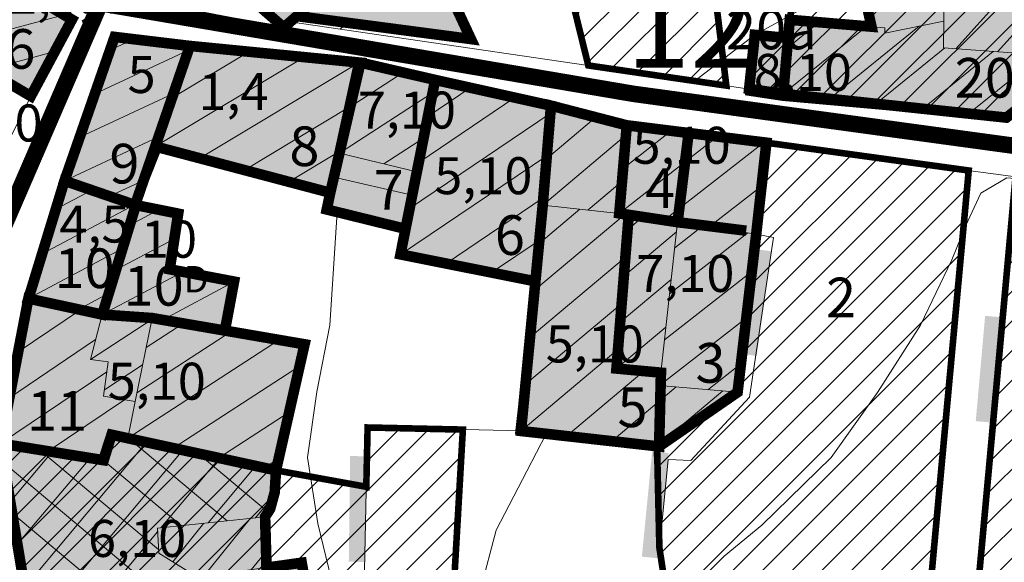
# Model space of a CAD drawing. Extents: x 5408609 to 5409966, y 4969478 to 4971152.
# Drawn here: x 5408899 to 5408974, y 4970192 to 4970233 of the extents above; entities that cross this region are included whole.
import ezdxf

# ---------------------------------------------------------------- set-up
doc = ezdxf.new("R2010")
doc.units = 0
doc.linetypes.add('DASHED', pattern=[0.75, 0.5, -0.25])
doc.linetypes.add('DASHEDX2', pattern=[38.1, 25.4, -12.7])
doc.layers.get('0').update_dxf_attribs({"color": 8, "linetype": 'CONTINUOUS'})
for name, color, linetype in [('01_SLOJNICE', 252, 'CONTINUOUS'), ('04_ZID', 252, 'CONTINUOUS'), ('07_OSTALO', 252, 'CONTINUOUS'), ('0_gradivi dio', 140, 'CONTINUOUS'), ('BLOKOVI BROJ', 1, 'CONTINUOUS'), ('BLOKOVI PODJELA-NOVO', 1, 'DASHED'), ('LEGENDA', 7, 'CONTINUOUS'), ('OBJEKTI', 252, 'CONTINUOUS'), ('OBJEKTI BROJ', 251, 'CONTINUOUS')]:
    doc.layers.add(name, color=color, linetype=linetype)
doc.layers.add('06_KUCE', color=252, linetype='CONTINUOUS', lineweight=20)
doc.layers.add('DOGRADNJA_HATCH', color=140, linetype='CONTINUOUS', lineweight=13)
doc.layers.add('OBJEKTI hatch', color=7, linetype='CONTINUOUS', true_color=0xdfdfdf)
doc.styles.add('Style-Times New Roman', font='ARIALNB.TTF')
picture_1 = doc.add_image_def('image1.jpg', size_in_pixel=(7481, 11420))

# ---------------------------------------------------------------- blocks, each defined once
blk = doc.blocks.new('2504BS')
at = {"layer": '04_ZID', "linetype": 'Continuous'}
blk.add_solid([(-4, -1.25), (4, -1.25), (-4, 0), (4, 0)], dxfattribs=at)

msp = doc.modelspace()

# ---------------------------------------------------------------- hatches: boundary and pattern name
at = {"layer": 'DOGRADNJA_HATCH'}
h = msp.add_hatch(dxfattribs=at)
h.set_pattern_fill('ANSI31', color=256, scale=0.5)
h.paths.add_polyline_path([(5408936.507, 4970255.74), (5408940.921, 4970246.566), (5408937.91, 4970245.388), (5408940.656, 4970236.631), (5408942.37, 4970229.661), (5408950.424, 4970228.485), (5408952.81, 4970228.137), (5408951.711, 4970237.117), (5408951.271, 4970239.365), (5408950.866, 4970242.979), (5408950.57, 4970244.075), (5408953.034, 4970245.35), (5408956.38, 4970246.771), (5408957.576, 4970247.188), (5408951.123, 4970262.908), (5408943.815, 4970259.324)])
h = msp.add_hatch(dxfattribs=at)
h.set_pattern_fill('ANSI31', color=256, scale=0.5)
h.paths.add_polyline_path([(5408956.456, 4970241.852), (5408959.327, 4970242.42), (5408967.284, 4970247.204), (5408969.577, 4970240.618), (5408975.4, 4970241.765), (5408975.816, 4970229.791), (5408975.793, 4970227.109), (5408973.998, 4970225.714), (5408957.084, 4970227.228), (5408957.648, 4970233.114), (5408957.98, 4970236.514)])
h = msp.add_hatch(dxfattribs=at)
h.set_pattern_fill('ANSI31', color=256, scale=0.5)
h.paths.add_polyline_path([(5408951.18, 4970240.135), (5408954.28, 4970240.733), (5408954.954, 4970237.803), (5408951.748, 4970237.125), (5408951.491, 4970238.241), (5408951.271, 4970239.365)])
h.paths.add_polyline_path([(5408954.962, 4970231.977), (5408957.487, 4970231.735), (5408957.109, 4970227.51), (5408954.537, 4970227.885)])
h = msp.add_hatch(dxfattribs=at)
h.set_pattern_fill('ANSI31', color=256, scale=0.5)
h.paths.add_polyline_path([(5408954.962, 4970231.977), (5408957.487, 4970231.735), (5408957.109, 4970227.51), (5408954.537, 4970227.885)])
h = msp.add_hatch(dxfattribs=at)
h.set_pattern_fill('ANSI31', color=256, scale=0.5)
h.paths.add_polyline_path([(5408955.842, 4970223.817), (5408953.663, 4970204.934), (5408947.571, 4970200.844), (5408947.747, 4970193.172), (5408950.567, 4970174.665), (5408957.353, 4970175.224), (5408966.937, 4970175.905), (5408971.147, 4970221.712), (5408967.595, 4970222.19)])
h = msp.add_hatch(dxfattribs=at)
h.set_pattern_fill('ANSI31', color=256, scale=0.5)
h.paths.add_polyline_path([(5408974.668, 4970221.002), (5409003.3, 4970217.305), (5409001.961, 4970206.007), (5408985.943, 4970208.07), (5408984.425, 4970188.398), (5408971.794, 4970189.493)])
h = msp.add_hatch(dxfattribs=at)
h.set_pattern_fill('ANSI31', color=256, scale=0.5)
h.paths.add_polyline_path([(5408897.908, 4970201.048), (5408905.71, 4970199.786), (5408906.306, 4970201.716), (5408918.745, 4970199.02), (5408925.576, 4970197.776), (5408925.676, 4970202.275), (5408932.881, 4970202.104), (5408931.987, 4970186.517), (5408938.326, 4970174.159), (5408936.18, 4970173.045), (5408933.87, 4970171.845), (5408939.093, 4970161.607), (5408930.527, 4970157.465), (5408928.872, 4970156.847), (5408928.656, 4970156.766), (5408915.855, 4970150.829), (5408913.833, 4970154.586), (5408910.04, 4970163.897), (5408909.206, 4970167.746), (5408901.918, 4970182.994), (5408900.058, 4970188.191), (5408898.983, 4970194.62)])
at = {"layer": 'OBJEKTI hatch', "true_color": 0xc7c7c7}
for points in [[(5408967.284, 4970247.204), (5408959.327, 4970242.42), (5408956.456, 4970241.852), (5408957.98, 4970236.514), (5408964.197, 4970238.498), (5408964.673, 4970236.176), (5408963.076, 4970235.859), (5408963.793, 4970232.596), (5408957.611, 4970233.117), (5408957.109, 4970227.51), (5408973.998, 4970225.714), (5408975.793, 4970227.109), (5408975.822, 4970230.522), (5408975.4, 4970241.765), (5408969.577, 4970240.618)], [(5408913.017, 4970238.064), (5408919.333, 4970232.535), (5408924.816, 4970237.322), (5408925.614, 4970236.121), (5408928.634, 4970238.327), (5408927.672, 4970239.816), (5408927.126, 4970240.66), (5408921.868, 4970246.695)], [(5408903.311, 4970233.134), (5408894.649, 4970238.266), (5408891.515, 4970232.429), (5408900.201, 4970227.34)], [(5408920.32, 4970233.397), (5408933.491, 4970231.659), (5408932.013, 4970234.832), (5408928.38, 4970235.103), (5408926.627, 4970236.861), (5408925.614, 4970236.121), (5408924.816, 4970237.322), (5408920.438, 4970233.5)], [(5408902.747, 4970220.932), (5408906.539, 4970231.821), (5408912.233, 4970231.138), (5408909.612, 4970223.529), (5408908.086, 4970219.099)], [(5408954.962, 4970231.977), (5408957.487, 4970231.735), (5408957.109, 4970227.51), (5408954.537, 4970227.885)], [(5408909.612, 4970223.529), (5408912.233, 4970231.138), (5408925.135, 4970229.874), (5408923.542, 4970223.014), (5408922.849, 4970220.027)], [(5408925.135, 4970229.874), (5408930.784, 4970228.567), (5408929.403, 4970221.617), (5408928.544, 4970217.293), (5408922.584, 4970218.762), (5408922.849, 4970220.027), (5408923.578, 4970223.171), (5408925.041, 4970229.883)], [(5408928.16, 4970215.363), (5408928.544, 4970217.293), (5408929.403, 4970221.617), (5408930.784, 4970228.567), (5408939.545, 4970226.619), (5408938.923, 4970219.1), (5408938.368, 4970213.324)], [(5408945.282, 4970225.131), (5408939.545, 4970226.619), (5408938.923, 4970219.1), (5408938.368, 4970213.324), (5408937.279, 4970201.999), (5408947.724, 4970200.827), (5408947.865, 4970206.412), (5408944.5, 4970206.724), (5408945.43, 4970218.358), (5408944.714, 4970218.466)], [(5408949.962, 4970224.549), (5408949.122, 4970217.801), (5408945.43, 4970218.358), (5408944.714, 4970218.466), (5408945.282, 4970225.131)], [(5408953.663, 4970204.934), (5408947.724, 4970200.827), (5408947.865, 4970206.412), (5408944.5, 4970206.724), (5408945.43, 4970218.358), (5408949.122, 4970217.801), (5408949.962, 4970224.549), (5408955.842, 4970223.817), (5408955.072, 4970216.904)], [(5408908.038, 4970219.115), (5408911.346, 4970218.448), (5408910.707, 4970214.235), (5408915.573, 4970213.306), (5408914.879, 4970209.597), (5408909.372, 4970210.546), (5408905.604, 4970210.81), (5408900.017, 4970212.019), (5408902.747, 4970220.932)], [(5408900.017, 4970212.019), (5408905.604, 4970210.81), (5408909.372, 4970210.546), (5408914.879, 4970209.597), (5408920.907, 4970208.559), (5408918.745, 4970199.02), (5408906.306, 4970201.716), (5408905.71, 4970199.786), (5408897.908, 4970201.048)], [(5408897.908, 4970201.048), (5408905.68, 4970199.791), (5408906.306, 4970201.716), (5408918.745, 4970199.02), (5408918.699, 4970198.199), (5408918.652, 4970197.378), (5408918.478, 4970196.741), (5408918.304, 4970196.103), (5408917.922, 4970195.509), (5408918.027, 4970191.656), (5408920.691, 4970192.029), (5408922.492, 4970181.726), (5408913.114, 4970180.208), (5408916.634, 4970172.27), (5408918.315, 4970172.991), (5408919.797, 4970170.172), (5408924.189, 4970172.381), (5408921.732, 4970177.546), (5408926.918, 4970180.12), (5408925.359, 4970183.641), (5408931.987, 4970186.517), (5408933.592, 4970183.433), (5408938.326, 4970174.159), (5408926.438, 4970167.987), (5408919.591, 4970163.938), (5408921.233, 4970159.941), (5408926.11, 4970162.059), (5408928.656, 4970156.766), (5408915.855, 4970150.829), (5408913.833, 4970154.586), (5408910.04, 4970163.897), (5408909.206, 4970167.746), (5408903.676, 4970179.315), (5408901.918, 4970182.994), (5408900.058, 4970188.191)]]:
    msp.add_hatch(color=9, dxfattribs=at).paths.add_polyline_path(points)

# ---------------------------------------------------------------- linework, layer by layer
at = {"layer": '01_SLOJNICE', "lineweight": 13}
msp.add_line((5408924.242, 4970232.879), (5408923.568, 4970232.406), dxfattribs=at)
for points in [[(5408964.43, 4970237.359), (5408960, 4970234.786), (5408954.962, 4970231.977), (5408950.425, 4970228.486)], [(5408977.099, 4970220.914), (5408974.039, 4970221.151), (5408972.057, 4970220), (5408970.91, 4970217.511), (5408969.866, 4970214.959), (5408967.508, 4970210), (5408964.252, 4970204.919), (5408960.754, 4970200), (5408955.489, 4970194.881), (5408952.656, 4970192.526), (5408950.122, 4970190)], [(5408923.361, 4970218.57), (5408922.813, 4970210), (5408921.835, 4970204.957), (5408921.119, 4970200), (5408921.91, 4970195.005), (5408923.129, 4970190), (5408924.253, 4970184.945), (5408925.635, 4970180), (5408925.872, 4970179.601)], [(5408939.19, 4970201.785), (5408937.731, 4970198.948), (5408935.408, 4970194.5), (5408934.209, 4970190), (5408935.209, 4970184.998), (5408937.399, 4970180), (5408939.698, 4970174.912), (5408942.245, 4970170), (5408948.731, 4970160), (5408954.311, 4970150), (5408956.511, 4970144.942), (5408958.727, 4970140), (5408961.834, 4970136.411), (5408965.96, 4970133.523), (5408970, 4970130.537), (5408974.842, 4970125.51), (5408976.461, 4970123.426)]]:
    msp.add_lwpolyline(points, dxfattribs=at)
at = {"layer": '06_KUCE', "lineweight": 13}
for p, q in [((5408975.581, 4970236.939), (5408970.166, 4970230.925)), ((5408902.713, 4970233.488), (5408893.789, 4970231.097)), ((5408959.83, 4970232.93), (5408957.42, 4970230.978)), ((5408975.716, 4970233.353), (5408973.327, 4970230.7)), ((5408963.428, 4970232.627), (5408957.109, 4970227.51)), ((5408967.409, 4970232.634), (5408960.62, 4970227.137)), ((5408906.188, 4970230.812), (5408907.981, 4970231.648)), ((5408902.011, 4970230.712), (5408896.82, 4970229.321)), ((5408905.041, 4970227.518), (5408912.124, 4970230.821)), ((5408916.694, 4970230.701), (5408910.879, 4970227.207)), ((5408912.521, 4970231.11), (5408912.146, 4970230.885)), ((5408969.343, 4970230.983), (5408964.132, 4970226.763)), ((5408972.995, 4970230.723), (5408967.643, 4970226.39)), ((5408920.868, 4970230.292), (5408909.612, 4970223.529)), ((5408925.041, 4970229.883), (5408912.982, 4970222.637)), ((5408975.816, 4970229.791), (5408971.155, 4970226.016)), ((5408928.365, 4970229.127), (5408924.357, 4970226.524)), ((5408900.388, 4970227.689), (5408899.851, 4970227.545)), ((5408930.59, 4970227.591), (5408923.542, 4970223.014)), ((5408933.446, 4970227.975), (5408930.236, 4970225.81)), ((5408903.894, 4970224.225), (5408910.992, 4970227.535)), ((5408936.808, 4970227.227), (5408929.544, 4970222.328)), ((5408924.366, 4970226.561), (5408916.352, 4970221.746)), ((5408939.503, 4970226.114), (5408939.973, 4970226.508)), ((5408939.496, 4970226.025), (5408928.852, 4970218.846)), ((5408939.213, 4970222.607), (5408942.944, 4970225.737)), ((5408945.004, 4970221.865), (5408948.648, 4970224.712)), ((5408902.747, 4970220.932), (5408909.86, 4970224.249)), ((5408929.91, 4970224.169), (5408926.9, 4970222.214)), ((5408938.923, 4970219.1), (5408945.218, 4970224.382)), ((5408944.714, 4970218.466), (5408952.151, 4970224.276)), ((5408948.117, 4970217.953), (5408955.654, 4970223.84)), ((5408923.578, 4970223.171), (5408919.722, 4970220.854)), ((5408939.232, 4970222.831), (5408928.16, 4970215.363)), ((5408906.154, 4970219.762), (5408908.728, 4970220.963)), ((5408929.049, 4970219.835), (5408923.122, 4970221.204)), ((5408942.363, 4970218.723), (5408944.919, 4970220.867)), ((5408902.089, 4970218.784), (5408904.802, 4970220.226)), ((5408951.521, 4970217.439), (5408955.476, 4970220.529)), ((5408938.967, 4970219.637), (5408931.609, 4970214.674)), ((5408901.053, 4970215.401), (5408908.038, 4970219.115)), ((5408907.679, 4970217.576), (5408909.867, 4970218.74)), ((5408941.735, 4970218.792), (5408938.644, 4970216.199)), ((5408945.156, 4970218.399), (5408938.303, 4970212.649)), ((5408945.339, 4970217.218), (5408946.504, 4970218.196)), ((5408951.032, 4970217.513), (5408948.907, 4970215.853)), ((5408906.641, 4970214.193), (5408911.057, 4970216.541)), ((5408938.665, 4970216.418), (5408935.059, 4970213.985)), ((5408945.059, 4970213.72), (5408949.04, 4970217.061)), ((5408954.436, 4970217), (5408948.524, 4970212.381)), ((5408954.925, 4970216.926), (5408955.089, 4970217.054)), ((5408900.017, 4970212.019), (5408907.135, 4970215.804)), ((5408945.174, 4970215.15), (5408937.962, 4970209.099)), ((5408905.604, 4970210.81), (5408911.692, 4970214.047)), ((5408944.78, 4970210.222), (5408948.643, 4970213.464)), ((5408954.738, 4970214.063), (5408948.141, 4970208.909)), ((5408910.173, 4970210.408), (5408915.567, 4970213.276)), ((5408903.802, 4970211.2), (5408906.098, 4970212.421)), ((5408899.24, 4970207.978), (5408903.965, 4970211.165)), ((5408899.906, 4970211.442), (5408900.58, 4970211.897)), ((5408944.894, 4970211.652), (5408937.62, 4970205.549)), ((5408909.348, 4970210.427), (5408904.705, 4970207.412)), ((5408954.326, 4970210.57), (5408947.757, 4970205.437)), ((5408911.728, 4970210.14), (5408908.92, 4970208.316)), ((5408914.195, 4970209.715), (5408914.979, 4970210.132)), ((5408944.5, 4970206.724), (5408948.246, 4970209.868)), ((5408915.356, 4970209.515), (5408908.225, 4970204.884)), ((5408898.574, 4970204.513), (5408905.103, 4970208.917)), ((5408918.984, 4970208.89), (5408907.529, 4970201.451)), ((5408944.614, 4970208.154), (5408937.279, 4970201.999)), ((5408908.653, 4970206.995), (5408905.763, 4970205.118)), ((5408920.535, 4970206.916), (5408910.971, 4970200.705)), ((5408953.915, 4970207.076), (5408951.419, 4970205.125)), ((5408897.908, 4970201.048), (5408905.942, 4970206.467)), ((5408946.571, 4970206.532), (5408940.71, 4970201.614)), ((5408949.026, 4970205.329), (5408944.14, 4970201.229)), ((5408952.557, 4970205.028), (5408947.571, 4970200.844)), ((5408901.514, 4970200.465), (5408907.293, 4970204.363)), ((5408919.742, 4970203.421), (5408914.412, 4970199.959)), ((5408907.467, 4970201.464), (5408907.542, 4970201.515)), ((5408899.682, 4970190.112), (5408908.94, 4970201.145)), ((5408915.039, 4970195.201), (5408907.612, 4970201.433)), ((5408898.625, 4970196.63), (5408901.803, 4970200.418)), ((5408900.439, 4970187.125), (5408911.701, 4970200.547)), ((5408909.858, 4970193.021), (5408900.862, 4970200.57)), ((5408905.12, 4970199.881), (5408905.902, 4970200.409)), ((5408918.146, 4970195.857), (5408912.856, 4970200.296)), ((5408919.925, 4970181.31), (5408898.145, 4970199.586)), ((5408899.153, 4970193.371), (5408904.676, 4970199.953)), ((5408911.589, 4970194.832), (5408905.68, 4970199.791)), ((5408910.03, 4970194.666), (5408914.463, 4970199.948)), ((5408913.615, 4970195.049), (5408917.224, 4970199.35)), ((5408918.95, 4970199.925), (5408917.854, 4970199.213)), ((5408918.723, 4970198.637), (5408918.1, 4970199.16)), ((5408917.2, 4970195.432), (5408918.565, 4970197.058)), ((5408916.665, 4970180.783), (5408898.758, 4970195.808)), ((5408910.932, 4970192.098), (5408913.294, 4970195.014)), ((5408913.25, 4970190.988), (5408916.815, 4970195.391)), ((5408901.415, 4970184.399), (5408909.786, 4970194.375)), ((5408916.878, 4970191.495), (5408917.994, 4970192.873))]:
    msp.add_line(p, q, dxfattribs=at)
for points in [[(5408913.017, 4970238.064), (5408921.868, 4970246.695), (5408929.98, 4970251.567), (5408934.325, 4970244.95), (5408933.046, 4970244.1), (5408932.882, 4970244.367), (5408927.126, 4970240.66), (5408927.672, 4970239.816), (5408924.816, 4970237.322), (5408920.32, 4970233.397), (5408919.333, 4970232.535)], [(5408956.456, 4970241.852), (5408958.318, 4970242.22), (5408959.327, 4970242.42), (5408965.611, 4970246.198), (5408967.284, 4970247.204), (5408969.577, 4970240.618), (5408975.4, 4970241.765), (5408975.822, 4970230.522), (5408969.247, 4970230.99), (5408969.264, 4970233.004), (5408969.284, 4970235.396), (5408964.912, 4970235.009), (5408964.673, 4970236.176), (5408964.197, 4970238.498), (5408957.98, 4970236.514)], [(5408887.727, 4970234.649), (5408890.986, 4970240.436), (5408903.311, 4970233.134), (5408900.201, 4970227.34)], [(5408920.32, 4970233.397), (5408924.816, 4970237.322), (5408925.614, 4970236.121), (5408926.627, 4970236.861), (5408928.38, 4970235.103), (5408932.013, 4970234.832), (5408933.491, 4970231.659)], [(5408963.076, 4970235.859), (5408964.673, 4970236.176), (5408964.912, 4970235.009), (5408969.284, 4970235.396), (5408969.264, 4970233.004), (5408964.813, 4970232.116), (5408964.805, 4970232.511), (5408963.793, 4970232.596)], [(5408957.109, 4970227.51), (5408957.611, 4970233.117), (5408963.793, 4970232.596), (5408964.805, 4970232.511), (5408964.813, 4970232.116), (5408969.264, 4970233.004), (5408969.247, 4970230.99), (5408975.822, 4970230.522), (5408975.793, 4970227.109), (5408973.998, 4970225.714)], [(5408902.747, 4970220.932), (5408906.539, 4970231.821), (5408912.233, 4970231.138), (5408909.612, 4970223.529), (5408908.086, 4970219.099)], [(5408909.612, 4970223.529), (5408912.233, 4970231.138), (5408925.135, 4970229.874), (5408923.542, 4970223.014), (5408922.849, 4970220.027)], [(5408923.542, 4970223.014), (5408925.135, 4970229.874), (5408930.784, 4970228.567), (5408929.403, 4970221.617)], [(5408928.16, 4970215.363), (5408928.544, 4970217.293), (5408929.403, 4970221.617), (5408930.784, 4970228.567), (5408939.545, 4970226.619), (5408938.923, 4970219.1), (5408938.368, 4970213.324)], [(5408938.923, 4970219.1), (5408939.545, 4970226.619), (5408945.282, 4970225.131), (5408944.714, 4970218.466)], [(5408944.714, 4970218.466), (5408945.282, 4970225.131), (5408955.842, 4970223.817), (5408955.072, 4970216.904), (5408949.122, 4970217.801), (5408945.43, 4970218.358)], [(5408922.584, 4970218.762), (5408922.849, 4970220.027), (5408923.542, 4970223.014), (5408929.403, 4970221.617), (5408928.544, 4970217.293)], [(5408905.604, 4970210.81), (5408908.14, 4970219.08), (5408911.346, 4970218.448), (5408910.707, 4970214.235), (5408915.573, 4970213.306), (5408914.879, 4970209.597), (5408909.372, 4970210.546)], [(5408937.279, 4970201.999), (5408938.368, 4970213.324), (5408938.923, 4970219.1), (5408944.714, 4970218.466), (5408945.43, 4970218.358), (5408944.5, 4970206.724), (5408947.865, 4970206.412), (5408947.757, 4970205.437), (5408953.663, 4970204.934), (5408947.724, 4970200.827)], [(5408944.5, 4970206.724), (5408945.43, 4970218.358), (5408949.122, 4970217.801), (5408947.865, 4970206.412)], [(5408947.757, 4970205.437), (5408947.865, 4970206.412), (5408949.122, 4970217.801), (5408955.072, 4970216.904), (5408953.663, 4970204.934)], [(5408897.908, 4970201.048), (5408900.017, 4970212.019), (5408905.604, 4970210.81), (5408904.705, 4970207.412), (5408906.042, 4970207.225), (5408905.7, 4970204.643), (5408908.091, 4970204.222), (5408907.529, 4970201.451), (5408906.306, 4970201.716), (5408905.71, 4970199.786)], [(5408904.705, 4970207.412), (5408905.604, 4970210.81), (5408909.372, 4970210.546), (5408908.091, 4970204.222), (5408905.7, 4970204.643), (5408906.042, 4970207.225)], [(5408907.529, 4970201.451), (5408908.091, 4970204.222), (5408909.372, 4970210.546), (5408914.879, 4970209.597), (5408920.907, 4970208.559), (5408918.745, 4970199.02)], [(5408897.908, 4970201.048), (5408905.71, 4970199.786), (5408906.306, 4970201.716), (5408907.529, 4970201.451), (5408918.745, 4970199.02), (5408918.652, 4970197.378), (5408918.304, 4970196.103), (5408917.922, 4970195.509), (5408909.772, 4970194.638), (5408909.872, 4970192.756), (5408912.817, 4970190.927), (5408918.027, 4970191.656), (5408920.691, 4970192.029), (5408922.492, 4970181.726), (5408913.114, 4970180.208), (5408916.634, 4970172.27), (5408910.039, 4970168.253), (5408909.206, 4970167.746), (5408901.918, 4970182.994), (5408899.941, 4970188.517)], [(5408909.772, 4970194.638), (5408917.922, 4970195.509), (5408918.027, 4970191.656), (5408912.817, 4970190.927), (5408909.872, 4970192.756)]]:
    msp.add_lwpolyline(points, close=True, dxfattribs=at)
at = {"layer": '07_OSTALO', "linetype": 'Continuous', "lineweight": 13}
msp.add_line((5408951.748, 4970237.125), (5408952.81, 4970228.137), dxfattribs=at)
for points in [[(5408954.058, 4970227.955), (5408919.813, 4970232.954), (5408919.333, 4970232.535), (5408911.691, 4970234.007), (5408910.17, 4970234.624), (5408913.017, 4970238.064), (5408921.978, 4970246.761), (5408929.98, 4970251.567), (5408936.507, 4970255.74), (5408951.123, 4970262.908), (5408969.26, 4970268.356), (5408970.91, 4970263.937), (5408973.209, 4970250.74)], [(5408844.391, 4970266.018), (5408866.315, 4970254.566), (5408878.42, 4970248.634), (5408884.359, 4970245.15), (5408884.166, 4970244.534), (5408890.986, 4970240.436), (5408903.311, 4970233.134), (5408900.201, 4970227.34), (5408898.271, 4970223.448), (5408895.581, 4970217.606), (5408889.435, 4970205.085), (5408894.639, 4970187.454), (5408895.485, 4970184.421), (5408873.134, 4970173.695), (5408855.225, 4970164.822), (5408857.03, 4970160.804), (5408836.608, 4970151.155), (5408823.887, 4970145.187), (5408822.935, 4970145.258)], [(5408973.209, 4970250.74), (5408975.4, 4970241.765), (5408975.822, 4970230.522), (5408975.793, 4970227.109), (5408973.998, 4970225.714), (5408957.109, 4970227.51), (5408954.058, 4970227.955)], [(5408899.941, 4970188.517), (5408897.908, 4970201.048), (5408900.017, 4970212.019), (5408902.747, 4970220.932), (5408906.539, 4970231.821), (5408912.233, 4970231.138), (5408925.135, 4970229.874), (5408930.784, 4970228.567), (5408939.545, 4970226.619), (5408945.282, 4970225.131), (5408955.842, 4970223.817), (5408971.097, 4970221.705), (5408974.719, 4970221.231), (5408994.073, 4970218.648), (5409013.176, 4970216.499), (5409028.113, 4970214.566), (5409030.109, 4970209.137), (5409039.663, 4970207.845), (5409035.045, 4970194.48), (5409032.277, 4970183.106)], [(5408970.873, 4970178.864), (5408972.291, 4970195.231), (5408974.668, 4970221.002), (5408987.625, 4970219.191), (5409008.3, 4970216.654), (5409027.709, 4970214.368)], [(5408955.072, 4970216.904), (5408956.378, 4970216.636), (5408954.556, 4970204.55), (5408950.135, 4970199.772), (5408948.411, 4970199.842), (5408947.748, 4970193.168), (5408950.446, 4970174.728), (5408957.353, 4970175.224)], [(5408937.279, 4970201.999), (5408925.676, 4970202.275), (5408925.408, 4970190.264), (5408927.511, 4970184.575)]]:
    msp.add_lwpolyline(points, dxfattribs=at)
at = {"layer": '0_gradivi dio', "color": 250, "linetype": 'Continuous', "ltscale": 1.5, "true_color": 0x1f1f1f, "const_width": 0.5, "flags": 128}
for points in [[(5408885.677, 4970235.799), (5408900.201, 4970227.34), (5408903.311, 4970233.134), (5408890.986, 4970240.436)], [(5408932.013, 4970234.832), (5408933.491, 4970231.659), (5408920.32, 4970233.397), (5408919.333, 4970232.535), (5408912.869, 4970237.885)], [(5408951.711, 4970237.117), (5408952.81, 4970228.137), (5408942.37, 4970229.661), (5408940.656, 4970236.631)], [(5408975.793, 4970227.109), (5408973.998, 4970225.714), (5408957.084, 4970227.228), (5408954.492, 4970227.619), (5408954.93, 4970231.98), (5408957.489, 4970231.751), (5408957.648, 4970233.114), (5408957.925, 4970236.705)], [(5408966.947, 4970176.014), (5408969.042, 4970198.808), (5408969.739, 4970206.388), (5408971.147, 4970221.712), (5408955.842, 4970223.817), (5408945.282, 4970225.131), (5408939.545, 4970226.619), (5408930.784, 4970228.567), (5408925.135, 4970229.874), (5408906.539, 4970231.821), (5408902.747, 4970220.932), (5408900.017, 4970212.019), (5408897.908, 4970201.048), (5408900.057, 4970188.193)], [(5408931.987, 4970186.517), (5408932.881, 4970202.104), (5408925.676, 4970202.264), (5408925.576, 4970197.776), (5408918.745, 4970199.02), (5408920.907, 4970208.559), (5408914.758, 4970209.618), (5408915.466, 4970213.326), (5408910.707, 4970214.235), (5408911.346, 4970218.448), (5408908.144, 4970219.094), (5408909.894, 4970223.529), (5408922.849, 4970220.027), (5408922.54, 4970218.773), (5408928.544, 4970217.293), (5408928.16, 4970215.363), (5408938.368, 4970213.324), (5408937.1, 4970202.019), (5408947.571, 4970200.844), (5408947.747, 4970193.172), (5408950.567, 4970174.665)]]:
    msp.add_lwpolyline(points, dxfattribs=at)
msp.add_lwpolyline([(5408974.664, 4970220.965), (5409003.295, 4970217.268), (5409001.957, 4970205.97), (5408985.938, 4970208.033), (5408984.421, 4970188.361), (5408971.789, 4970189.456)], close=True, dxfattribs=at)
at = {"layer": 'BLOKOVI PODJELA-NOVO', "ltscale": 10, "const_width": 1.25, "flags": 128}
for points in [[(5408997.154, 4970063.796), (5408993.851, 4970065.742), (5408979.952, 4970072.28), (5408971.019, 4970076.901), (5408939.798, 4970101.275), (5408922.803, 4970129.417), (5408896.825, 4970189.585), (5408894.181, 4970201.035), (5408896.285, 4970213.151), (5408905.453, 4970234.372)], [(5408905.453, 4970234.372), (5408945.81, 4970227.509), (5409042.881, 4970214.253)]]:
    msp.add_lwpolyline(points, dxfattribs=at)
at = {"layer": 'DOGRADNJA_HATCH', "const_width": 0.15}
for points in [[(5408936.507, 4970255.74), (5408940.921, 4970246.566), (5408937.91, 4970245.388), (5408940.656, 4970236.631), (5408942.37, 4970229.661), (5408950.424, 4970228.485), (5408952.81, 4970228.137), (5408951.711, 4970237.117), (5408951.271, 4970239.365), (5408950.866, 4970242.979), (5408950.57, 4970244.075), (5408953.034, 4970245.35), (5408956.38, 4970246.771), (5408957.576, 4970247.188), (5408951.123, 4970262.908), (5408943.815, 4970259.324)], [(5408956.456, 4970241.852), (5408959.327, 4970242.42), (5408967.284, 4970247.204), (5408969.577, 4970240.618), (5408975.4, 4970241.765), (5408975.816, 4970229.791), (5408975.793, 4970227.109), (5408973.998, 4970225.714), (5408957.084, 4970227.228), (5408957.648, 4970233.114), (5408957.98, 4970236.514)], [(5408955.842, 4970223.817), (5408953.663, 4970204.934), (5408947.571, 4970200.844), (5408947.747, 4970193.172), (5408950.567, 4970174.665), (5408957.353, 4970175.224), (5408966.937, 4970175.905), (5408966.937, 4970175.905), (5408966.937, 4970175.905), (5408971.147, 4970221.712), (5408971.147, 4970221.712), (5408967.595, 4970222.19)], [(5408974.668, 4970221.002), (5409003.3, 4970217.305), (5409001.961, 4970206.007), (5408985.943, 4970208.07), (5408984.425, 4970188.398), (5408971.794, 4970189.493)], [(5408897.908, 4970201.048), (5408905.71, 4970199.786), (5408906.306, 4970201.716), (5408918.745, 4970199.02), (5408925.576, 4970197.776), (5408925.676, 4970202.275), (5408932.881, 4970202.104), (5408931.987, 4970186.517), (5408938.326, 4970174.159), (5408936.18, 4970173.045), (5408933.87, 4970171.845), (5408939.093, 4970161.607), (5408930.527, 4970157.465), (5408928.872, 4970156.847), (5408928.656, 4970156.766), (5408915.855, 4970150.829), (5408913.833, 4970154.586), (5408910.04, 4970163.897), (5408909.206, 4970167.746), (5408901.918, 4970182.994), (5408900.058, 4970188.191), (5408898.983, 4970194.62)]]:
    msp.add_lwpolyline(points, close=True, dxfattribs=at)
at = {"layer": 'OBJEKTI', "const_width": 0.8}
for points in [[(5408913.017, 4970238.064), (5408919.333, 4970232.535), (5408924.816, 4970237.322), (5408925.614, 4970236.121), (5408928.634, 4970238.327), (5408927.672, 4970239.816), (5408927.126, 4970240.66), (5408921.868, 4970246.695), (5408913.017, 4970238.064)], [(5408967.284, 4970247.204), (5408959.327, 4970242.42), (5408956.456, 4970241.852), (5408957.98, 4970236.514), (5408964.197, 4970238.498), (5408964.673, 4970236.176), (5408963.076, 4970235.859), (5408963.793, 4970232.596), (5408957.611, 4970233.117), (5408957.109, 4970227.51), (5408973.998, 4970225.714), (5408975.793, 4970227.109), (5408975.822, 4970230.522), (5408975.4, 4970241.765), (5408969.577, 4970240.618), (5408967.284, 4970247.204)], [(5408903.311, 4970233.134), (5408894.649, 4970238.266), (5408891.515, 4970232.429), (5408891.515, 4970232.429), (5408900.201, 4970227.34), (5408900.201, 4970227.34), (5408903.311, 4970233.134)], [(5408954.962, 4970231.977), (5408957.487, 4970231.735), (5408957.109, 4970227.51), (5408954.537, 4970227.885), (5408954.537, 4970227.885), (5408954.962, 4970231.977), (5408954.962, 4970231.977)], [(5408945.282, 4970225.131), (5408939.545, 4970226.619), (5408938.923, 4970219.1), (5408938.368, 4970213.324), (5408937.279, 4970201.999), (5408947.724, 4970200.827), (5408947.724, 4970200.827), (5408947.724, 4970200.827), (5408947.865, 4970206.412), (5408944.5, 4970206.724), (5408945.43, 4970218.358), (5408944.714, 4970218.466), (5408945.282, 4970225.131)], [(5408949.962, 4970224.549), (5408949.122, 4970217.801), (5408945.43, 4970218.358), (5408944.714, 4970218.466), (5408945.282, 4970225.131), (5408949.962, 4970224.549)], [(5408953.663, 4970204.934), (5408947.724, 4970200.827), (5408947.865, 4970206.412), (5408944.5, 4970206.724), (5408945.43, 4970218.358), (5408949.122, 4970217.801), (5408949.962, 4970224.549), (5408955.842, 4970223.817), (5408955.072, 4970216.904), (5408953.663, 4970204.934)], [(5408900.017, 4970212.019), (5408905.604, 4970210.81), (5408909.372, 4970210.546), (5408914.879, 4970209.597), (5408920.907, 4970208.559), (5408918.745, 4970199.02), (5408906.306, 4970201.716), (5408905.71, 4970199.786), (5408897.908, 4970201.048), (5408900.017, 4970212.019)], [(5408897.908, 4970201.048), (5408905.68, 4970199.791), (5408906.306, 4970201.716), (5408918.745, 4970199.02), (5408918.699, 4970198.199), (5408918.652, 4970197.378), (5408918.478, 4970196.741), (5408918.304, 4970196.103), (5408917.922, 4970195.509), (5408918.027, 4970191.656), (5408920.691, 4970192.029), (5408922.492, 4970181.726)], [(5408900.058, 4970188.191), (5408897.908, 4970201.048)]]:
    msp.add_lwpolyline(points, dxfattribs=at)
for points in [[(5408920.32, 4970233.397), (5408933.491, 4970231.659), (5408932.013, 4970234.832), (5408928.38, 4970235.103), (5408926.627, 4970236.861), (5408925.614, 4970236.121), (5408924.816, 4970237.322), (5408920.438, 4970233.5)], [(5408902.747, 4970220.932), (5408906.539, 4970231.821), (5408912.233, 4970231.138), (5408909.612, 4970223.529), (5408908.086, 4970219.099)], [(5408902.747, 4970220.932), (5408906.539, 4970231.821), (5408912.233, 4970231.138), (5408909.612, 4970223.529), (5408908.086, 4970219.099)], [(5408902.747, 4970220.932), (5408906.539, 4970231.821), (5408912.233, 4970231.138), (5408909.612, 4970223.529), (5408908.086, 4970219.099)], [(5408909.612, 4970223.529), (5408912.233, 4970231.138), (5408925.135, 4970229.874), (5408923.542, 4970223.014), (5408922.849, 4970220.027)], [(5408909.612, 4970223.529), (5408912.233, 4970231.138), (5408925.135, 4970229.874), (5408923.542, 4970223.014), (5408922.849, 4970220.027)], [(5408909.612, 4970223.529), (5408912.233, 4970231.138), (5408925.135, 4970229.874), (5408923.542, 4970223.014), (5408922.849, 4970220.027)], [(5408925.135, 4970229.874), (5408930.784, 4970228.567), (5408929.403, 4970221.617), (5408928.544, 4970217.293), (5408922.584, 4970218.762), (5408922.849, 4970220.027), (5408923.578, 4970223.171), (5408925.041, 4970229.883)], [(5408928.16, 4970215.363), (5408928.544, 4970217.293), (5408929.403, 4970221.617), (5408930.784, 4970228.567), (5408939.545, 4970226.619), (5408938.923, 4970219.1), (5408938.368, 4970213.324)], [(5408928.16, 4970215.363), (5408928.544, 4970217.293), (5408929.403, 4970221.617), (5408930.784, 4970228.567), (5408939.545, 4970226.619), (5408938.923, 4970219.1), (5408938.368, 4970213.324)], [(5408928.16, 4970215.363), (5408928.544, 4970217.293), (5408929.403, 4970221.617), (5408930.784, 4970228.567), (5408939.545, 4970226.619), (5408938.923, 4970219.1), (5408938.368, 4970213.324)], [(5408900.017, 4970212.019), (5408902.747, 4970220.932), (5408908.086, 4970219.099), (5408908.14, 4970219.08), (5408905.604, 4970210.81)], [(5408908.038, 4970219.115), (5408911.346, 4970218.448), (5408910.707, 4970214.235), (5408915.573, 4970213.306), (5408914.879, 4970209.597), (5408909.372, 4970210.546), (5408905.604, 4970210.81), (5408900.017, 4970212.019), (5408902.747, 4970220.932), (5408908.038, 4970219.115)]]:
    msp.add_lwpolyline(points, close=True, dxfattribs=at)
at = {"layer": 'OBJEKTI', "linetype": 'DASHEDX2', "ltscale": 0.05, "const_width": 0.8}
msp.add_lwpolyline([(5408949.122, 4970217.801), (5408954.315, 4970217.155)], dxfattribs=at)

# ---------------------------------------------------------------- block references
at = {"layer": '04_ZID', "lineweight": 13}
for p, xscale, yscale, rotation in [((5408955.654, 4970211.639), 0.9999979999999999, 0.9999979999999999, 262.210393), ((5408973.279, 4970206.617), 0.9999989999999997, 0.9999989999999997, 264.922193), ((5408925.554, 4970196.085), 0.9999979999999999, 0.9999979999999999, 269.2676)]:
    msp.add_blockref('2504BS', p, dxfattribs=dict(at, xscale=xscale, yscale=yscale, rotation=rotation))
at = {"layer": '04_ZID', "lineweight": 13, "rotation": 264.434784}
msp.add_blockref('2504BS', (5408948.057, 4970196.349), dxfattribs=at)

# ---------------------------------------------------------------- texts
at = {"layer": 'BLOKOVI BROJ', "insert": (5408945.241, 4970235.892), "char_height": 6.4, "width": 9.6794, "attachment_point": 1, "style": 'Style-Times New Roman'}
msp.add_mtext('{\\fArial Narrow|b1|i1|c238|p34;12}', dxfattribs=at)
at = {"layer": 'LEGENDA', "color": 205, "true_color": 0x7d41af, "char_height": 2.8, "width": 10.53077, "attachment_point": 1, "style": 'Style-Times New Roman'}
for s, insert in [('{\\fArial|b0|i0|c238|p34;1,2,3,4}', (5408895.356, 4970236.384)), ('{\\fArial|b0|i0|c238|p34;8,10}', (5408954.888, 4970230.535)), ('\\fArial|b0|i0|c238|p34;5', (5408907.521, 4970230.377)), ('{\\fArial|b0|i0|c238|p34;1,4}', (5408912.877, 4970229.08)), ('{\\fArial|b0|i0|c238|p34;7,10}', (5408924.937, 4970227.685)), ('{\\fArial|b0|i0|c238|p34;2,4,5,10}', (5408887.298, 4970226.708)), ('\\fArial|b0|i0|c238|p34;5,10', (5408945.719, 4970225.021)), ('\\fArial|b0|i0|c238|p34;5,10', (5408930.719, 4970222.718)), ('{\\fArial|b0|i0|c238|p34;4,5}', (5408902.359, 4970219.059)), ('{\\fArial|b0|i0|c238|p34;10}', (5408908.534, 4970217.91)), ('{\\fArial|b0|i0|c238|p34;7,10}', (5408946, 4970215.322)), ('\\fArial|b0|i0|c238|p34;5,10', (5408939.152, 4970209.982)), ('{\\fArial|b0|i0|c238|p34;5,10}', (5408906.017, 4970207.166)), ('\\fArial|b0|i0|c238|p34;6,10', (5408904.527, 4970195.267))]:
    msp.add_mtext(s, dxfattribs=dict(at, insert=insert))
at = {"layer": 'OBJEKTI BROJ', "color": 250, "true_color": 0x1f1f1f, "char_height": 3, "width": 10.48236, "attachment_point": 1, "style": 'Style-Times New Roman'}
for s, insert in [('20a', (5408952.788, 4970233.883)), ('6', (5408898.271, 4970232.413)), ('20', (5408970.088, 4970230.227)), ('8', (5408919.759, 4970225.048)), ('9', (5408906.143, 4970223.731)), ('7', (5408926.133, 4970221.739)), ('4', (5408946.666, 4970221.885)), ('6', (5408935.301, 4970218.323)), ('10', (5408901.998, 4970215.814)), ('10{\\H0.66667x;D}', (5408907.221, 4970214.483)), ('2', (5408960.359, 4970213.601)), ('2', (5408960.359, 4970213.601)), ('3', (5408950.477, 4970208.651)), ('5', (5408944.578, 4970205.297)), ('11', (5408899.912, 4970205.015))]:
    msp.add_mtext(s, dxfattribs=dict(at, insert=insert))

# ---------------------------------------------------------------- referenced raster images: frames only (the image files are external)
at = {"ltscale": 1.5}
image = msp.add_image(picture_1, insert=(5408608.731, 4969776.894), size_in_units=(949.119, 1448.863), rotation=-18.35758, dxfattribs=at)
image.dxf.flags = 7

doc.saveas('drawing.dxf')
